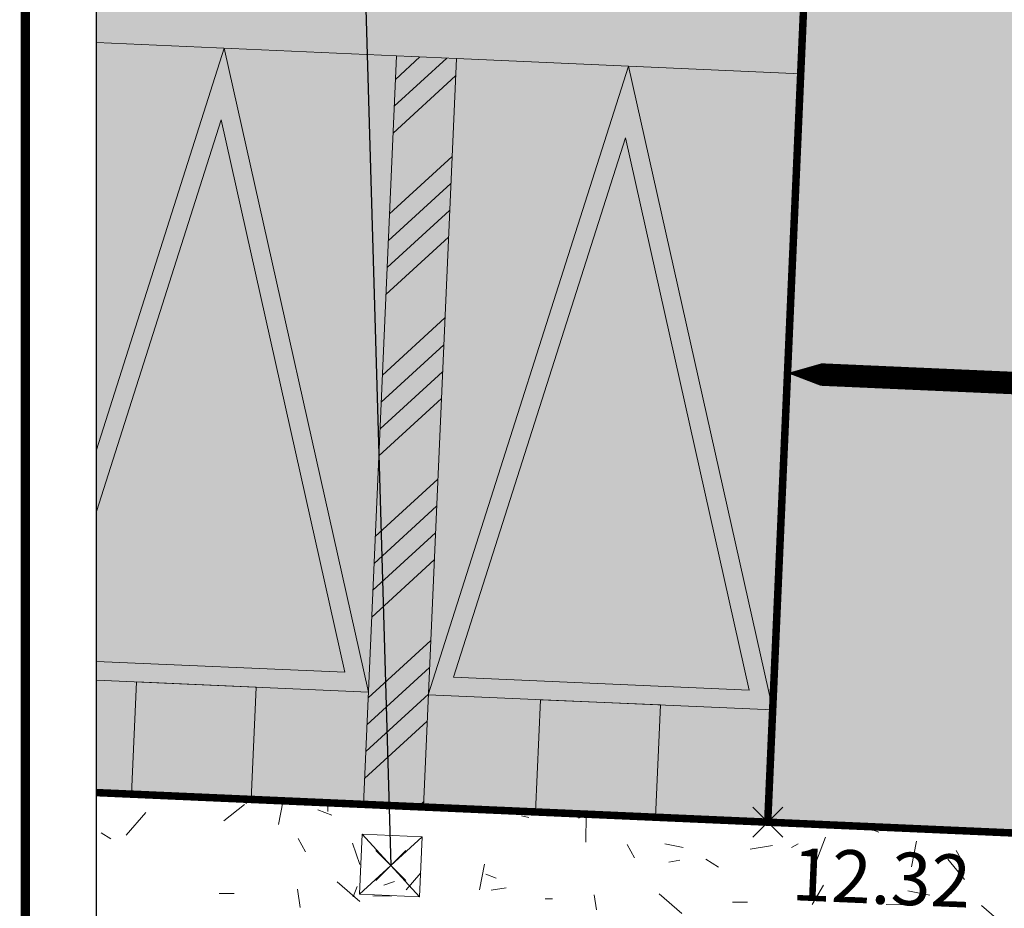
# Model space of a CAD drawing. Units: metres. Extents: x -3 to 102, y -2 to 72.
# Drawn here: x 51 to 58, y 45 to 51 of the extents above; entities that cross this region are included whole.
import ezdxf
from ezdxf.enums import TextEntityAlignment as Align

# ---------------------------------------------------------------- set-up
doc = ezdxf.new("R2010")
doc.units = ezdxf.units.M
doc.header["$PDMODE"] = 3
doc.header["$PDSIZE"] = 0.1
doc.linetypes.add('LPARCNOV', pattern=[2, 1, 1])
doc.layers.get('0').update_dxf_attribs({"plot": 0})
for name, color, linetype in [('0-Titre', 7, 'Continuous'), ('TOPOALT', 7, 'Continuous'), ('TOPOCOD', 1, 'Continuous'), ('TOPOMAT', 4, 'Continuous'), ('Viewport2ForCustomObjects_0', 7, 'Continuous')]:
    doc.layers.add(name, color=color, linetype=linetype)
for name, color, linetype, lineweight in [('ALI-Stationnement_libre', 32, 'Continuous', 0), ('ALI-Stationnement_obligatoire', 32, 'Continuous', 0), ('ASS-EU_Branchements_Habillage', 6, 'Continuous', 0), ('ASS-EU_Tabouret', 46, 'Continuous', 0), ('LOT-Lot_limite', 1, 'LPARCNOV', 0), ('TRA-Béton_calcaire', 7, 'Continuous', 0), ('TRA-Lot_hachures', 101, 'Continuous', 0), ('ZPRO-TOPOGIS', 7, 'Continuous', 0)]:
    doc.layers.add(name, color=color, linetype=linetype, lineweight=lineweight)
doc.styles.add('Arial', font='arial.ttf')
doc.styles.get("Standard").update_dxf_attribs({"font": 'arial.ttf'})
doc.styles.add('Times 1.0', font='times.ttf', dxfattribs={"width": 0.99, "height": 0.25})

# ---------------------------------------------------------------- blocks, each defined once
blk = doc.blocks.new('*U7')
at = {"color": 0, "linetype": 'Continuous', "flags": 128}
blk.add_lwpolyline([(6, -3, 0.15, 0.15, 0), (18.8, -3, 0.6, 0, 0), (19.7, -3, 0.15, 0.15, 0)], format="xyseb", dxfattribs=at)
blk = doc.blocks.new('1X037')
at = {"color": 0, "lineweight": 13}
for p, q in [((0.5, 0.5), (-0.5, 0.5)), ((-0.5, 0.5), (-0.5, -0.5)), ((-0.5, -0.5), (0.5, 0.5)), ((-0.5, 0.5), (0.5, -0.5)), ((0.5, -0.5), (0.5, 0.5)), ((-0.5, -0.5), (0.5, -0.5))]:
    blk.add_line(p, q, dxfattribs=at)
blk.add_point((0, 0), dxfattribs=at)
blk = doc.blocks.new('TCPOINT')
at = {"color": 0}
blk.add_point((0, 0), dxfattribs=at)
at = {"layer": 'TOPOALT', "style": 'Times 1.0', "width": 0.99}
blk.add_attdef('ALT', text='', height=0.3, dxfattribs=at).set_placement((0.1, -0.1), align=Align.TOP_LEFT)
at = {"layer": 'TOPOCOD'}
blk.add_attdef('COD', text='', height=0.3, dxfattribs=at).set_placement((-0.1, 0), align=Align.MIDDLE_RIGHT)
at = {"layer": 'TOPOMAT', "style": 'Arial'}
blk.add_attdef('MAT', (0.1, 0.1), '', height=0.3, dxfattribs=at)
blk = doc.blocks.new('*E19')
at = {"layer": 'ALI-Stationnement_obligatoire', "linetype": 'Continuous', "lineweight": 13, "transparency": 33554687}
h = blk.add_hatch(dxfattribs=at)
h.set_pattern_fill('ANSI34', color=30, scale=0.16, angle=357.4775)
h.set_pattern_definition([(42.4775, (17.0387, -19.9806), (-2.05831, 2.24803), []), (42.4775, (17.7564, -20.0122), (-2.05831, 2.24803), []), (42.4775, (18.474, -20.044), (-2.05831, 2.24803), []), (42.4775, (19.192, -20.0755), (-2.05831, 2.24803), [])])
h.paths.add_polyline_path([(7.129, 0.475), (8.728, 0.405), (9.608, 20.386), (8.01, 20.456)])
at = {"layer": 'ALI-Stationnement_obligatoire', "linetype": 'Continuous', "lineweight": 13, "transparency": 33554559}
h = blk.add_hatch(color=30, dxfattribs=at)
h.dxf.hatch_style = 1
h.paths.add_polyline_path([(18.051, 2.997), (14.204, 20.183), (8.86, 3.402)])
h.paths.add_polyline_path([(17.42, 3.525), (14.119, 18.271), (9.535, 3.873)], flags=16)
h = blk.add_hatch(color=30, dxfattribs=at)
h.dxf.hatch_style = 1
h.paths.add_polyline_path([(1.067, 3.745), (4.264, 3.604), (4.132, 0.607), (0.935, 0.748)])
h = blk.add_hatch(color=30, dxfattribs=at)
h.dxf.hatch_style = 1
h.paths.add_polyline_path([(11.857, 3.27), (15.054, 3.129), (14.922, 0.132), (11.725, 0.273)])
at = {"layer": 'ALI-Stationnement_obligatoire', "color": 30, "linetype": 'Continuous', "lineweight": 13, "ltscale": 0.5}
blk.add_lwpolyline([(0, 0.789), (7.129, 0.475), (7.129, 0.475), (8.01, 20.456), (8.01, 20.456), (0.002, 20.809)], dxfattribs=at)
at = {"layer": 'ALI-Stationnement_obligatoire', "color": 30, "linetype": 'Continuous', "lineweight": 13, "flags": 128}
for points in [[(0, 3.792), (7.261, 3.472), (3.414, 20.658), (0.001, 9.94)], [(0, 4.293), (6.631, 4.001), (3.33, 18.746), (0.001, 8.292)]]:
    blk.add_lwpolyline(points, dxfattribs=at)
at = {"layer": 'ALI-Stationnement_obligatoire', "color": 30, "linetype": 'Continuous', "lineweight": 13, "ltscale": 0.5}
for points in [[(7.129, 0.475), (8.728, 0.405), (9.608, 20.386), (8.01, 20.456)], [(8.728, 0.405), (8.728, 0.405), (17.919, 0), (17.919, 0), (18.799, 19.981), (18.799, 19.981), (9.608, 20.386), (9.608, 20.386)]]:
    blk.add_lwpolyline(points, close=True, dxfattribs=at)
at = {"layer": 'ALI-Stationnement_obligatoire', "color": 30, "linetype": 'Continuous', "lineweight": 13, "flags": 128}
for points in [[(18.051, 2.997), (14.204, 20.183), (8.86, 3.402)], [(17.42, 3.525), (14.119, 18.271), (9.535, 3.873)]]:
    blk.add_lwpolyline(points, close=True, dxfattribs=at)
at = {"layer": 'ALI-Stationnement_obligatoire', "color": 30, "linetype": 'Continuous', "lineweight": 13}
for points in [[(1.067, 3.745), (4.264, 3.604), (4.132, 0.607), (0.935, 0.748)], [(11.857, 3.27), (15.054, 3.129), (14.922, 0.132), (11.725, 0.273)]]:
    blk.add_lwpolyline(points, close=True, dxfattribs=at)
for points in [[(3.414, 20.658), (3.842, 18.746), (2.805, 18.746)], [(0.001, 8.802), (0.001, 9.94), (0.001, 8.802), (2.805, 18.746)], [(0.001, 8.292), (0.001, 8.802), (3.33, 18.746), (2.805, 18.746)], [(3.33, 18.746), (7.065, 4.348), (6.553, 4.348)], [(3.33, 18.746), (3.842, 18.746), (7.065, 4.348)], [(0, 4.275), (0, 4.293), (0, 4.275), (6.631, 4.001)], [(0, 4.001), (0, 4.275), (0, 4.001), (6.631, 4.001)], [(6.553, 4.348), (7.143, 4.001), (6.631, 4.001)], [(6.553, 4.348), (7.065, 4.348), (7.143, 4.001)], [(0, 3.975), (0, 4.001), (7.171, 3.877), (7.143, 4.001)], [(0, 3.877), (0, 3.975), (0, 3.877), (7.171, 3.877)], [(0, 3.792), (0, 3.877), (7.261, 3.472), (7.171, 3.877)]]:
    blk.add_solid(points, dxfattribs=at)
blk = doc.blocks.new('*E43')
at = {"layer": 'ASS-EU_Branchements_Habillage', "color": 52, "linetype": 'Continuous', "lineweight": 25}
blk.add_line((8.807, 109.815), (9.561, 83.965), dxfattribs=at)

msp = doc.modelspace()

# ---------------------------------------------------------------- linework, layer by layer
at = {"color": 2, "linetype": 'Continuous', "flags": 128}
msp.add_lwpolyline([(51.5745, 9.119), (51.5798, 53.5927), (94.5106, 53.5927), (94.5106, 50.3192), (100.6228, 50.3192), (100.6228, 9.119)], close=True, dxfattribs=at)
at = {"layer": '0-Titre', "color": 14, "const_width": 0.0625, "flags": 128}
msp.add_lwpolyline([(51.0984, -0.7884), (101.0978, -0.7884), (101.0978, 70.9488), (51.1069, 70.9488)], close=True, dxfattribs=at)
at = {"layer": '0-Titre'}
msp.add_lwpolyline([(51.5798, 53.5927), (100.6228, 53.5927), (100.6228, 9.119), (51.5798, 9.119)], close=True, dxfattribs=at)
at = {"layer": 'LOT-Lot_limite', "color": 1, "linetype": 'LPARCNOV', "lineweight": 0, "const_width": 0.05, "flags": 128}
for points in [[(56.4213, 53.5927), (56.0586, 45.3602), (51.5789, 45.5575)], [(76.1404, 53.5927), (75.7395, 44.4932), (56.0586, 45.3602), (56.4213, 53.5927)]]:
    msp.add_lwpolyline(points, dxfattribs=at)
at = {"layer": 'TRA-Béton_calcaire', "color": 149, "linetype": 'Continuous', "lineweight": 0, "transparency": 33554559}
for p, q in [((52.4304, 45.3687), (52.5663, 45.4789)), ((52.5474, 45.5149), (52.5814, 45.4854)), ((52.7947, 45.3457), (52.8233, 45.493)), ((53.1226, 45.4317), (53.1236, 45.4895)), ((53.5159, 45.4451), (53.5261, 45.4718)), ((51.7767, 45.2729), (51.9078, 45.4239)), ((53.0561, 45.4419), (53.1495, 45.4062)), ((54.4154, 45.4014), (54.4645, 45.3918)), ((54.7167, 45.4193), (54.7312, 45.4067)), ((54.797, 45.3878), (54.8689, 45.4126)), ((54.8444, 45.2277), (54.8476, 45.4135)), ((55.0258, 45.3968), (55.0227, 45.4058)), ((51.6106, 45.288), (51.6749, 45.2494)), ((56.6968, 45.3321), (56.8005, 45.2924)), ((56.8067, 45.3043), (56.803, 45.3274)), ((52.9255, 45.2503), (52.9741, 45.1629)), ((53.3372, 45.0787), (53.2883, 45.2205)), ((55.1206, 45.2107), (55.1691, 45.1233)), ((55.3726, 45.2159), (55.4954, 45.1921)), ((55.9421, 45.1807), (56.0903, 45.2043)), ((56.2182, 45.1909), (56.2619, 45.2152)), ((56.3721, 45.0736), (56.4436, 45.2604)), ((57.0179, 45.0623), (57.0512, 45.2341)), ((57.3157, 45.1712), (57.3642, 45.0837)), ((54.1359, 44.9077), (54.1692, 45.0795)), ((55.399, 45.0943), (55.473, 45.1061)), ((55.6451, 45.1122), (55.7308, 45.0607)), ((57.2606, 45.1129), (57.3708, 44.977)), ((53.6455, 44.9085), (53.7438, 45.0218)), ((54.1767, 45.0126), (54.2467, 44.9858)), ((53.1855, 44.961), (53.3365, 44.8298)), ((53.4972, 44.9393), (53.5681, 44.9638)), ((52.3986, 44.8851), (52.4985, 44.8834)), ((52.9394, 44.7906), (52.9198, 44.914)), ((53.2923, 44.8615), (53.3191, 44.9315)), ((54.2138, 44.9059), (54.3126, 44.9216)), ((54.9162, 44.7759), (54.9005, 44.8746)), ((55.3353, 44.8823), (55.4863, 44.7511)), ((56.3548, 44.8111), (56.4319, 44.9397)), ((56.9925, 44.9021), (57.1398, 44.8736)), ((53.4234, 44.8678), (53.5484, 44.8657)), ((54.5732, 44.8485), (54.6232, 44.8476)), ((55.8231, 44.8274), (55.9231, 44.8257)), ((56.8479, 44.8102), (56.9729, 44.8081)), ((57.4852, 44.8036), (57.6362, 44.6724))]:
    msp.add_line(p, q, dxfattribs=at)
at = {"layer": 'TRA-Lot_hachures', "color": 101, "linetype": 'Continuous', "lineweight": 0}
for points in [[(51.5798, 53.5927), (56.4213, 53.5927), (51.5794, 50.0572), (56.0968, 46.2272)], [(56.4213, 53.5927), (66.0676, 53.5927), (56.0586, 45.3602), (75.7777, 45.3602)], [(51.5789, 46.2272), (51.5794, 50.0572), (51.5789, 46.2272), (56.0968, 46.2272)], [(51.5789, 45.5575), (51.5789, 46.2272), (56.0586, 45.3602), (56.0968, 46.2272)], [(56.0586, 45.3602), (75.7777, 45.3602), (75.7395, 44.4932)]]:
    msp.add_solid(points, dxfattribs=at)

# ---------------------------------------------------------------- block references
at = {"layer": 'ALI-Stationnement_libre', "color": 200, "linetype": 'Continuous', "rotation": 177.4774639798395}
msp.add_blockref('*U7', (75.7395, 44.4932), dxfattribs=at)
at = {"layer": 'ALI-Stationnement_obligatoire', "color": 30, "linetype": 'Continuous', "xscale": 0.25, "yscale": 0.25, "zscale": 0.25}
msp.add_blockref('*E19', (51.5789, 45.3602), dxfattribs=at)
at = {"layer": 'ASS-EU_Tabouret', "color": 54, "linetype": 'Continuous', "xscale": 0.4000000071431684, "yscale": 0.4000000071431684, "zscale": 0.4000000071431684, "rotation": 357.4774703574025}
msp.add_blockref('1X037', (53.5434, 45.0706), dxfattribs=at)
at = {"layer": 'Viewport2ForCustomObjects_0', "color": 2, "linetype": 'Continuous', "lineweight": 0, "xscale": 0.25, "yscale": 0.25, "zscale": 0.25}
msp.add_blockref('*E43', (51.1533, 24.0793), dxfattribs=at)
at = {"layer": 'ZPRO-TOPOGIS', "color": 7, "linetype": 'Continuous'}
ref = msp.add_blockref('TCPOINT', (56.0586, 45.3602), dxfattribs=dict(at, rotation=357.563359976927))
ref.add_attrib('ALT', '12.32', dxfattribs={"layer": 'TOPOALT', "color": 212, "height": 0.35, "rotation": 357.56336, "style": 'Arial'}).set_placement((56.2282, 45.1898), align=Align.TOP_LEFT)

doc.saveas('drawing.dxf')
